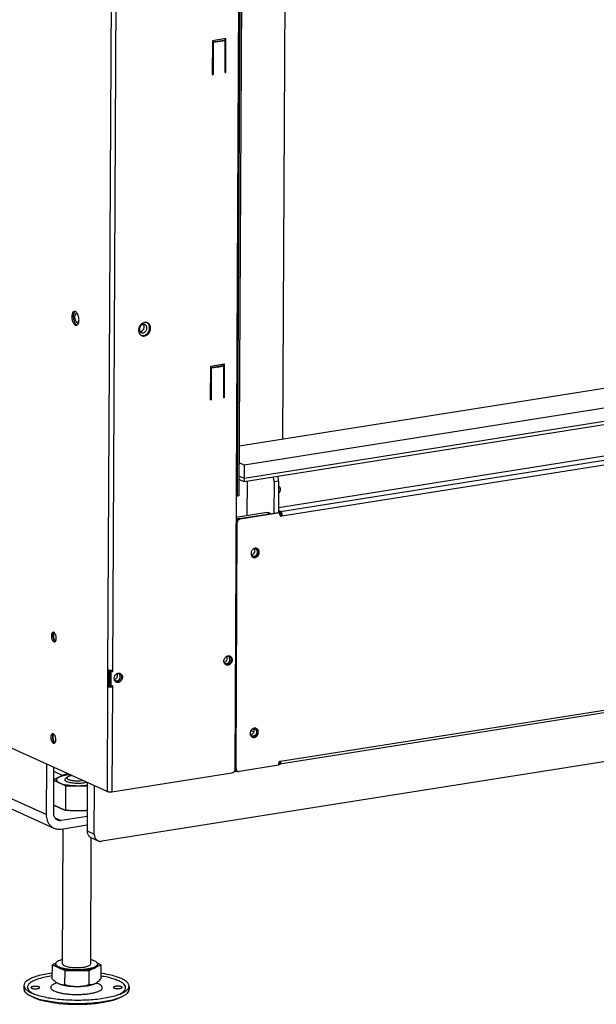
# Model space of a CAD drawing. Units: millimetres. Extents: x -107 to 187, y -72 to 128.
# Drawn here: x 73 to 89, y 20 to 48 of the extents above; entities that cross this region are included whole.
import ezdxf

# ---------------------------------------------------------------- set-up
doc = ezdxf.new("R2010")
doc.units = ezdxf.units.MM

# ---------------------------------------------------------------- blocks, each defined once
blk = doc.blocks.new('Sealingplate_front_800_75', base_point=(1605.68, 699.89))
at = {"color": 7, "linetype": 'Continuous'}
blk.add_spline([(1605.77, 700.26), (1605.73, 700.07), (1605.68, 699.89)], degree=3, dxfattribs=at)
blk = doc.blocks.new('Air_adjusting_profile_800_75_T__128', base_point=(1583.14, 706.19))
at = {"color": 7, "linetype": 'Continuous'}
for p, q in [((1583.23, 724.74), (2280.35, 834.96)), ((2298.79, 826.59), (1586.02, 713.9)), ((2298.75, 818.89), (1585.98, 706.19)), ((1586.02, 713.9), (1583.18, 715.18)), ((1586.02, 713.9), (1585.98, 706.19)), ((1585.98, 706.19), (1583.14, 707.48))]:
    blk.add_line(p, q, dxfattribs=at)
blk = doc.blocks.new('Support__800_75_T__129', base_point=(1583.13, 697.97))
at = {"color": 7, "linetype": 'Continuous'}
for p, q in [((2298.74, 816.96), (1585.97, 704.27)), ((2298.75, 818.89), (1585.98, 706.19)), ((1585.98, 706.19), (1583.14, 707.48)), ((1585.97, 704.27), (1583.13, 705.56)), ((1585.98, 706.19), (1585.97, 704.27))]:
    blk.add_line(p, q, dxfattribs=at)
for points in [[(1605.67, 697.97), (1606.11, 698.32), (1606.47, 698.79), (1606.71, 699.33), (1606.81, 699.91), (1606.77, 700.47), (1606.59, 700.98), (1606.29, 701.38), (1605.88, 701.66)], [(1605.88, 701.66), (1605.79, 701.7), (1605.68, 701.73)], [(1605.68, 699.8), (1605.76, 700.15), (1605.78, 700.5), (1605.76, 700.84), (1605.68, 701.17)]]:
    blk.add_spline(points, degree=3, dxfattribs=at)
blk = doc.blocks.new('Air_adjusting_1S_800_75__130', base_point=(1583.13, 697.97))
for name, p in [('Air_adjusting_profile_800_75_T__128', (1583.14, 706.19)), ('Support__800_75_T__129', (1583.13, 697.97))]:
    blk.add_blockref(name, p)
blk = doc.blocks.new('Air_adjusting_Tunnel_800_75__131', base_point=(1583.13, 697.97))
for name, p in [('Air_adjusting_1S_800_75__130', (1583.13, 697.97)), ('Sealingplate_front_800_75', (1605.68, 699.89))]:
    blk.add_blockref(name, p)
blk = doc.blocks.new('Floor_support_2__138', base_point=(1264.22, 506.35))
at = {"color": 7, "linetype": 'Continuous'}
for p, q in [((1288.99, 803.99), (1289, 804.35)), ((1311.03, 656.81), (1311.62, 656.55)), ((1264.23, 609.54), (1264.38, 638.28)), ((1416.77, 608.83), (1417.36, 608.56)), ((1268.66, 601.79), (1477.56, 506.99)), ((1473.27, 543.49), (1473.13, 514.75)), ((1477.41, 515.42), (1477.54, 541.55)), ((1496.45, 513.62), (1481.67, 511.29)), ((1481.65, 506.47), (1496.43, 508.81))]:
    blk.add_line(p, q, dxfattribs=at)
at = {"color": 3, "linetype": 'Continuous'}
for p, q in [((1473.13, 514.75), (1264.23, 609.54)), ((1477.53, 539.37), (1482.67, 537.05)), ((1478.09, 512.91), (1481.67, 511.29))]:
    blk.add_line(p, q, dxfattribs=at)
at = {"color": 7, "linetype": 'Continuous'}
for points in [[(1268.66, 601.79), (1267.4, 602.54), (1266.3, 603.56), (1265.41, 604.81), (1264.76, 606.25), (1264.36, 607.85), (1264.23, 609.54)], [(1473.13, 514.75), (1473.26, 513.05), (1473.65, 511.46), (1474.31, 510.01), (1475.2, 508.76), (1476.29, 507.75), (1477.56, 506.99)], [(1479.63, 511.55), (1478.99, 511.92), (1478.45, 512.43), (1478, 513.06), (1477.67, 513.78), (1477.48, 514.58), (1477.41, 515.42)], [(1481.67, 511.29), (1481.14, 511.24), (1480.62, 511.27), (1480.11, 511.37), (1479.63, 511.55)], [(1477.56, 506.99), (1478.53, 506.64), (1479.54, 506.44), (1480.58, 506.38), (1481.65, 506.47)]]:
    blk.add_spline(points, degree=3, dxfattribs=at)
blk = doc.blocks.new('Hexagon_nut_M16_DIN934_4_3_2__139', base_point=(1477.43, 516.93))
at = {"color": 7, "linetype": 'Continuous'}
blk.add_line((1484.26, 517.08), (1484.33, 531.03), dxfattribs=at)
for points in [[(1480.54, 536.04), (1480.3, 535.93), (1480.12, 535.84), (1479.9, 535.73), (1479.7, 535.63), (1479.27, 535.42), (1478.86, 535.22), (1478.44, 535), (1478.02, 534.77), (1477.76, 534.63), (1477.51, 534.47)], [(1477.51, 534.17), (1477.79, 534.07), (1478.08, 533.96), (1478.52, 533.79), (1478.97, 533.6), (1479.4, 533.41), (1479.86, 533.2), (1480.08, 533.1), (1480.31, 533), (1480.5, 532.91), (1480.76, 532.8)], [(1483.89, 537.52), (1483.47, 537.37), (1483.05, 537.21), (1482.64, 537.03), (1482.22, 536.84), (1481.81, 536.65), (1481.38, 536.45), (1481.18, 536.35), (1480.96, 536.24), (1480.78, 536.16), (1480.54, 536.04)], [(1496.25, 533.06), (1495.03, 532.79), (1493.61, 532.59), (1492.07, 532.49), (1490.48, 532.49), (1488.91, 532.57), (1487.45, 532.75), (1486.16, 533.02), (1485.11, 533.35), (1484.36, 533.73), (1483.94, 534.15), (1483.86, 534.58), (1484.14, 535)], [(1486.17, 537.63), (1485.89, 537.62), (1485.62, 537.62), (1484.75, 537.57), (1483.89, 537.52)], [(1480.76, 532.8), (1481.01, 532.68), (1481.21, 532.59), (1481.44, 532.49), (1481.65, 532.39), (1482.11, 532.18), (1482.55, 531.97), (1483, 531.75), (1483.44, 531.53), (1483.89, 531.29), (1484.33, 531.03)], [(1484.33, 531.03), (1485.19, 531.08), (1486.06, 531.13), (1486.91, 531.15), (1487.79, 531.17), (1488.63, 531.17), (1489.53, 531.18), (1489.94, 531.18), (1490.39, 531.18), (1490.76, 531.18), (1491.26, 531.18)], [(1491.26, 531.18), (1491.61, 531.18), (1491.89, 531.18), (1492.12, 531.18), (1492.57, 531.18), (1492.99, 531.18), (1493.89, 531.17), (1494.72, 531.17), (1495.6, 531.15), (1496.46, 531.13), (1496.5, 531.13), (1496.54, 531.12)], [(1480.69, 518.55), (1480.43, 518.66), (1480.24, 518.75), (1480.01, 518.86), (1479.79, 518.95), (1479.33, 519.17), (1478.9, 519.37), (1478.45, 519.59), (1478.01, 519.81), (1477.72, 519.97), (1477.43, 520.13)], [(1484.26, 517.08), (1483.82, 517.22), (1483.37, 517.38), (1482.93, 517.56), (1482.47, 517.75), (1482.04, 517.94), (1481.58, 518.14), (1481.37, 518.24), (1481.13, 518.35), (1480.94, 518.43), (1480.69, 518.55)], [(1491.19, 516.93), (1490.69, 516.93), (1490.32, 516.93), (1489.87, 516.93), (1489.45, 516.93), (1488.56, 516.93), (1487.72, 516.94), (1486.84, 516.95), (1485.99, 516.98), (1485.12, 517.02), (1484.26, 517.08)], [(1496.47, 516.98), (1496.43, 516.98), (1496.38, 516.98), (1495.53, 516.95), (1494.65, 516.94), (1493.82, 516.93), (1492.92, 516.93), (1492.5, 516.93), (1492.05, 516.93), (1491.81, 516.93), (1491.53, 516.93), (1491.19, 516.93)]]:
    blk.add_spline(points, degree=3, dxfattribs=at)
at = {"color": 3, "linetype": 'Continuous'}
for points in [[(1480.54, 536.04), (1479.69, 535.53), (1479.18, 534.98), (1479.04, 534.42), (1479.26, 533.86), (1479.84, 533.31), (1480.76, 532.8)], [(1486.57, 537.45), (1484.74, 537.21), (1483.09, 536.89), (1481.68, 536.5), (1480.54, 536.04)], [(1480.76, 532.8), (1481.99, 532.33), (1483.5, 531.93), (1485.23, 531.61), (1487.14, 531.37), (1489.17, 531.23), (1491.26, 531.18)], [(1491.26, 531.18), (1492.63, 531.2), (1493.98, 531.26), (1495.29, 531.37), (1496.54, 531.51)]]:
    blk.add_spline(points, degree=3, dxfattribs=at)
blk = doc.blocks.new('Adjustable_floorsupport_M16_110_1_1_1_1_2__140', base_point=(1460.43, 406.61))
at = {"color": 7, "linetype": 'Continuous'}
for p, q in [((1485.29, 536.06), (1484.14, 535)), ((1482.51, 429.72), (1482.9, 506.67)), ((1498.51, 429.64), (1498.87, 501.54)), ((1476.61, 421.05), (1476.65, 429.07)), ((1478.55, 430), (1476.65, 429.07)), ((1476.65, 429.07), (1480.27, 427.45)), ((1478.51, 429.16), (1478.51, 429.74)), ((1480.27, 427.45), (1483.88, 425.84)), ((1497.73, 425.87), (1501.04, 427.5)), ((1501.04, 427.5), (1504.36, 429.13)), ((1504.36, 429.13), (1502.43, 429.99)), ((1502.51, 429.04), (1502.51, 429.61)), ((1504.36, 429.13), (1504.32, 421.11)), ((1483.84, 417.82), (1483.88, 425.84)), ((1483.88, 425.84), (1490.8, 425.85)), ((1490.8, 425.85), (1497.73, 425.87)), ((1497.69, 417.85), (1497.73, 425.87)), ((1460.45, 417.31), (1460.44, 415.39)), ((1479.32, 418.88), (1478.64, 418.63)), ((1479.97, 418.52), (1479.96, 418.53)), ((1500.94, 418.42), (1500.94, 418.42)), ((1501.58, 418.77), (1502.27, 418.51)), ((1520.45, 417.01), (1520.44, 415.08)), ((1465.71, 410.68), (1464.2, 411.42)), ((1515.11, 410.43), (1516.63, 411.16))]:
    blk.add_line(p, q, dxfattribs=at)
for points in [[(1485.29, 536.06), (1485.05, 535.68), (1485.15, 535.3), (1485.56, 534.94), (1486.28, 534.61), (1487.27, 534.33), (1488.46, 534.12), (1489.79, 533.99), (1491.19, 533.95), (1492.58, 534), (1493.89, 534.13)], [(1487.71, 536.93), (1486.9, 536.76), (1486.21, 536.55), (1485.67, 536.32), (1485.29, 536.06)], [(1482.52, 432.13), (1480.83, 431.64), (1479.56, 431.06), (1478.78, 430.41), (1478.51, 429.74)], [(1502.51, 429.61), (1502.25, 430.29), (1501.47, 430.94), (1500.21, 431.54), (1498.52, 432.05)], [(1478.51, 429.74), (1478.74, 429.1), (1479.42, 428.49), (1480.52, 427.92), (1482.01, 427.42), (1483.83, 427.01), (1485.9, 426.7), (1488.15, 426.51), (1490.49, 426.43), (1492.83, 426.48), (1495.09, 426.65), (1497.16, 426.94), (1498.98, 427.34), (1500.48, 427.82), (1501.59, 428.38), (1502.27, 428.98), (1502.51, 429.61)], [(1478.51, 429.16), (1478.62, 428.71), (1478.95, 428.28), (1479.51, 427.85), (1480.27, 427.45)], [(1480.27, 427.45), (1481.51, 426.99), (1483.02, 426.6), (1484.77, 426.28), (1486.68, 426.04), (1488.72, 425.9), (1490.8, 425.85)], [(1482.51, 429.72), (1482.71, 429.23), (1483.3, 428.77), (1484.25, 428.36), (1485.51, 428.01), (1487.03, 427.74), (1488.72, 427.58), (1490.5, 427.51), (1492.28, 427.56), (1493.97, 427.71), (1495.49, 427.96), (1496.76, 428.3), (1497.71, 428.7), (1498.31, 429.15), (1498.51, 429.64)], [(1490.8, 425.85), (1492.88, 425.91), (1494.89, 426.06), (1496.76, 426.3), (1498.45, 426.63), (1499.89, 427.03), (1501.04, 427.5)], [(1501.04, 427.5), (1501.67, 427.86), (1502.13, 428.24), (1502.41, 428.64), (1502.51, 429.04)], [(1476.63, 424.42), (1472.04, 423.65), (1468.06, 422.67), (1464.82, 421.5), (1462.42, 420.19), (1460.95, 418.78), (1460.45, 417.31)], [(1476.62, 422.85), (1472.49, 422.09), (1468.93, 421.15), (1466.07, 420.04), (1464, 418.81), (1462.78, 417.5), (1462.45, 416.14)], [(1476.61, 421.05), (1477.46, 420.26), (1478.27, 419.6), (1479.12, 419), (1479.96, 418.53)], [(1501, 418.45), (1501.83, 418.92), (1502.68, 419.55), (1503.48, 420.26), (1504.32, 421.11)], [(1520.45, 417.01), (1519.96, 418.48), (1518.5, 419.9), (1516.11, 421.24), (1512.88, 422.44), (1508.91, 423.47), (1504.33, 424.28)], [(1514.37, 412.15), (1516.38, 413.22), (1517.73, 414.37), (1518.38, 415.56), (1518.32, 416.77), (1517.55, 417.96), (1516.09, 419.11), (1513.98, 420.19), (1511.26, 421.16), (1508.02, 422.01), (1504.33, 422.71)], [(1460.44, 415.39), (1460.67, 414.36), (1461.39, 413.34), (1462.57, 412.36), (1464.2, 411.42)], [(1460.45, 417.31), (1460.45, 417.21), (1460.46, 417.1)], [(1460.46, 417.1), (1460.87, 415.95), (1461.88, 414.82), (1463.47, 413.74), (1465.6, 412.73)], [(1462.45, 416.14), (1462.77, 415.16), (1463.56, 414.2), (1464.8, 413.27), (1466.47, 412.4)], [(1469.45, 416.14), (1469.36, 416.31), (1469.11, 416.48), (1468.72, 416.62), (1468.2, 416.73), (1467.6, 416.8), (1466.95, 416.83), (1466.3, 416.81), (1465.7, 416.74), (1465.18, 416.64), (1464.78, 416.5), (1464.53, 416.34), (1464.45, 416.16)], [(1464.45, 416.16), (1464.45, 416.15), (1464.45, 416.14)], [(1464.45, 416.14), (1464.55, 415.97), (1464.81, 415.81), (1465.21, 415.67), (1465.73, 415.56), (1466.33, 415.5), (1466.98, 415.47), (1467.62, 415.5), (1468.21, 415.56), (1468.73, 415.67), (1469.12, 415.8), (1469.36, 415.96), (1469.45, 416.14)], [(1478.64, 418.63), (1477.34, 418.08), (1476.41, 417.47), (1475.86, 416.83), (1475.72, 416.17)], [(1475.72, 416.17), (1476.05, 415.42), (1476.88, 414.71), (1478.19, 414.05), (1479.93, 413.46), (1482.04, 412.97), (1484.44, 412.59), (1487.06, 412.34), (1489.79, 412.22), (1492.55, 412.25), (1495.23, 412.41), (1497.75, 412.71), (1500, 413.13), (1501.93, 413.65), (1503.44, 414.27), (1504.5, 414.95), (1505.07, 415.68), (1505.12, 416.43), (1504.66, 417.16), (1503.7, 417.87), (1502.27, 418.51)], [(1479.96, 418.53), (1480.02, 418.5), (1480.09, 418.46), (1480.15, 418.43), (1480.22, 418.4)], [(1479.97, 418.52), (1480.09, 418.46), (1480.22, 418.4)], [(1480.22, 418.4), (1481.46, 417.94), (1482.98, 417.55), (1484.72, 417.23), (1486.64, 416.99), (1488.67, 416.85), (1490.76, 416.8)], [(1480.22, 418.4), (1481.12, 418.07), (1482.05, 417.87), (1482.92, 417.79), (1483.84, 417.82)], [(1483.84, 417.82), (1485.59, 417.39), (1487.26, 417.07), (1489.03, 416.87), (1490.76, 416.8)], [(1490.76, 416.8), (1492.82, 416.86), (1494.8, 417), (1496.66, 417.24), (1498.34, 417.56), (1499.77, 417.96), (1500.94, 418.42)], [(1490.76, 416.8), (1492.49, 416.88), (1494.26, 417.09), (1495.93, 417.41), (1497.69, 417.85)], [(1497.69, 417.85), (1498.51, 417.82), (1499.3, 417.9), (1500.12, 418.09), (1500.94, 418.42)], [(1500.94, 418.42), (1500.95, 418.42), (1500.97, 418.43), (1500.98, 418.44), (1501, 418.45)], [(1516.43, 416.25), (1516.33, 416.42), (1516.07, 416.58), (1515.67, 416.72), (1515.15, 416.83), (1514.55, 416.9), (1513.9, 416.92), (1513.26, 416.9), (1512.67, 416.83), (1512.16, 416.73), (1511.76, 416.59), (1511.52, 416.43), (1511.43, 416.26)], [(1511.43, 416.26), (1511.52, 416.08), (1511.77, 415.92), (1512.16, 415.78), (1512.68, 415.67), (1513.28, 415.6), (1513.93, 415.57), (1514.58, 415.59), (1515.18, 415.65), (1515.7, 415.76), (1516.1, 415.9), (1516.35, 416.06), (1516.43, 416.23)], [(1515.24, 412.48), (1517.48, 413.51), (1519.11, 414.63), (1520.11, 415.8), (1520.45, 417.01)], [(1516.43, 416.23), (1516.43, 416.24), (1516.43, 416.25)], [(1464.2, 411.42), (1467.18, 410.22), (1470.88, 409.17), (1475.2, 408.32), (1479.99, 407.68), (1485.11, 407.28), (1490.39, 407.12), (1495.68, 407.22), (1500.8, 407.57), (1505.6, 408.16), (1509.93, 408.98), (1513.64, 409.98), (1516.63, 411.16)], [(1465.6, 412.73), (1468.65, 411.69), (1472.27, 410.79), (1476.37, 410.06), (1480.83, 409.52), (1485.55, 409.18), (1490.4, 409.05), (1495.26, 409.13), (1499.98, 409.42), (1504.45, 409.92), (1508.56, 410.61), (1512.19, 411.47), (1515.24, 412.48)], [(1465.71, 410.68), (1468.52, 409.55), (1472.01, 408.56), (1476.07, 407.76), (1480.59, 407.15), (1485.41, 406.77), (1490.39, 406.63), (1495.37, 406.72), (1500.2, 407.05), (1504.72, 407.61), (1508.8, 408.38), (1512.29, 409.32), (1515.11, 410.43)], [(1516.63, 411.16), (1518.27, 412.08), (1519.46, 413.05), (1520.19, 414.06), (1520.44, 415.08)]]:
    blk.add_spline(points, degree=3, dxfattribs=at)
blk = doc.blocks.new('Baseplate_800_75_Tunnel__141', base_point=(1264.22, 406.61))
for name, p in [('Floor_support_2__138', (1264.22, 506.35)), ('Adjustable_floorsupport_M16_110_1_1_1_1_2__140', (1460.43, 406.61)), ('Hexagon_nut_M16_DIN934_4_3_2__139', (1477.43, 516.93))]:
    blk.add_blockref(name, p)
blk = doc.blocks.new('Welding_Baseframe_UltD_T_800_75__142', base_point=(1264.22, 406.61))
blk.add_blockref('Baseplate_800_75_Tunnel__141', (1264.22, 406.61))
blk = doc.blocks.new('Chassis_Ult_D_800_75_T__145', base_point=(1264.22, 406.61))
blk.add_blockref('Welding_Baseframe_UltD_T_800_75__142', (1264.22, 406.61))
blk = doc.blocks.new('Galva_Bottom_800__151', base_point=(1580.9, 539.2))
at = {"color": 7, "linetype": 'Continuous'}
for p, q in [((1605.62, 689.78), (2270.9, 794.96)), ((1583.34, 683.41), (1600.47, 686.12)), ((1583.85, 683.18), (1606.47, 686.76)), ((1600.47, 686.12), (1605.61, 686.94)), ((1605.75, 686.96), (1605.61, 687.02)), ((1605.61, 686.94), (1605.95, 686.99)), ((1606.81, 687.44), (1605.62, 687.98)), ((1606.47, 686.76), (1605.95, 686.99)), ((1606.46, 685.5), (1606.47, 686.76)), ((1606.8, 686.48), (1606.47, 686.63)), ((1606.96, 685.23), (1607.1, 685.16)), ((1607.1, 685.16), (1607.48, 684.99)), ((1580.9, 541.13), (1581.61, 681.22)), ((1581.42, 540.9), (1582.13, 680.98)), ((2275.48, 649.24), (1606.4, 543.45)), ((1605.89, 544.56), (1606.08, 544.47)), ((1606.76, 544.91), (1606.77, 544.91)), ((1581.79, 539.58), (1582.31, 539.35)), ((1605.74, 542.82), (1583.12, 539.24)), ((1605.74, 542.82), (1605.75, 544.07)), ((1605.74, 543.66), (1606.08, 543.5))]:
    blk.add_line(p, q, dxfattribs=at)
at = {"color": 3, "linetype": 'Continuous'}
for p, q in [((1606.81, 687.44), (2275.89, 793.23)), ((1607.48, 684.99), (2277.26, 790.89)), ((1607.68, 686.12), (1607.24, 685.82)), ((1581.61, 681.22), (1582.13, 680.98)), ((1583.34, 683.41), (1583.85, 683.18)), ((2276.55, 650.8), (1606.77, 544.91)), ((1606.39, 544.51), (1606.08, 544.47)), ((1606.96, 544.02), (1606.53, 544.73)), ((1580.9, 541.13), (1581.42, 540.9))]:
    blk.add_line(p, q, dxfattribs=at)
at = {"color": 7, "linetype": 'Continuous'}
for points in [[(1606.46, 685.5), (1606.49, 685.3), (1606.56, 685.13), (1606.67, 684.98), (1606.82, 684.88)], [(1606.59, 685.07), (1606.78, 685.12), (1606.96, 685.23)], [(1607.24, 685.82), (1607.16, 686.05), (1607.05, 686.24), (1606.93, 686.39), (1606.8, 686.48)], [(1607.68, 686.12), (1607.52, 686.58), (1607.31, 686.97), (1607.07, 687.26), (1606.81, 687.44)], [(1606.82, 684.88), (1606.98, 684.84), (1607.15, 684.84), (1607.32, 684.89), (1607.48, 684.99)], [(1606.96, 685.23), (1607, 685.25), (1607.04, 685.28), (1607.07, 685.31), (1607.1, 685.35), (1607.13, 685.38), (1607.16, 685.42), (1607.18, 685.45), (1607.21, 685.49), (1607.22, 685.53), (1607.24, 685.57), (1607.25, 685.61), (1607.25, 685.66), (1607.26, 685.69), (1607.25, 685.74), (1607.25, 685.78), (1607.24, 685.82)], [(1607.48, 684.99), (1607.5, 685.02), (1607.52, 685.04), (1607.57, 685.13), (1607.63, 685.24), (1607.68, 685.37), (1607.71, 685.49), (1607.73, 685.64), (1607.73, 685.8), (1607.73, 685.88), (1607.72, 685.96), (1607.7, 686.04), (1607.68, 686.12)], [(1581.61, 681.22), (1581.67, 681.73), (1581.85, 682.22), (1582.12, 682.66), (1582.48, 683.02), (1582.89, 683.28), (1583.34, 683.41)], [(1582.13, 680.98), (1582.19, 681.49), (1582.36, 681.98), (1582.64, 682.42), (1582.99, 682.79), (1583.41, 683.04), (1583.85, 683.18)], [(1593.45, 666.33), (1592.88, 666.49), (1592.27, 666.47), (1591.66, 666.26), (1591.09, 665.89), (1590.61, 665.38), (1590.25, 664.76), (1590.03, 664.08), (1589.96, 663.39), (1590.05, 662.72), (1590.3, 662.13), (1590.68, 661.65), (1591.18, 661.32)], [(1590.93, 661.46), (1591.48, 661.39), (1592.05, 661.47), (1592.61, 661.71), (1593.12, 662.09), (1593.55, 662.58), (1593.88, 663.16), (1594.08, 663.79), (1594.15, 664.43)], [(1591.18, 661.32), (1591.74, 661.17), (1592.35, 661.19), (1592.95, 661.38), (1593.51, 661.74), (1593.99, 662.24), (1594.36, 662.84), (1594.59, 663.51), (1594.67, 664.2)], [(1594.15, 664.43), (1594.09, 665.05), (1593.9, 665.6), (1593.59, 666.07), (1593.18, 666.43)], [(1594.67, 664.2), (1594.59, 664.89), (1594.35, 665.5), (1593.96, 665.99), (1593.45, 666.33)], [(1592.93, 563.81), (1592.36, 563.97), (1591.75, 563.94), (1591.14, 563.74), (1590.58, 563.37), (1590.1, 562.86), (1589.73, 562.24), (1589.51, 561.56), (1589.44, 560.86), (1589.53, 560.2), (1589.78, 559.6), (1590.16, 559.13), (1590.66, 558.8)], [(1590.41, 558.94), (1590.96, 558.86), (1591.53, 558.95), (1592.09, 559.19), (1592.6, 559.56), (1593.03, 560.05), (1593.36, 560.63), (1593.56, 561.26), (1593.64, 561.91)], [(1590.66, 558.8), (1591.22, 558.64), (1591.83, 558.66), (1592.43, 558.86), (1592.99, 559.22), (1593.47, 559.72), (1593.84, 560.32), (1594.07, 560.99), (1594.15, 561.68)], [(1593.64, 561.91), (1593.57, 562.52), (1593.38, 563.08), (1593.07, 563.55), (1592.66, 563.91)], [(1594.15, 561.68), (1594.07, 562.36), (1593.83, 562.98), (1593.44, 563.47), (1592.93, 563.81)], [(1606.76, 544.91), (1606.6, 544.95), (1606.42, 544.95), (1606.25, 544.89), (1606.09, 544.79), (1605.95, 544.64), (1605.84, 544.47), (1605.77, 544.27), (1605.75, 544.07)], [(1606.08, 544.47), (1606.17, 544.44), (1606.25, 544.44)], [(1606.25, 544.44), (1606.33, 544.47), (1606.41, 544.53), (1606.47, 544.62), (1606.53, 544.73)], [(1606.53, 544.73), (1606.54, 544.77), (1606.54, 544.83), (1606.54, 544.85), (1606.54, 544.88), (1606.53, 544.9), (1606.52, 544.93), (1606.51, 544.94), (1606.5, 544.96)], [(1606.77, 544.91), (1606.77, 544.91), (1606.76, 544.91)], [(1606.96, 544.02), (1607.01, 544.19), (1607.02, 544.36), (1607, 544.52), (1606.92, 544.71), (1606.81, 544.87), (1606.79, 544.89), (1606.77, 544.91)], [(1580.9, 541.13), (1580.96, 540.63), (1581.14, 540.19), (1581.42, 539.83), (1581.79, 539.58)], [(1581.42, 540.9), (1581.48, 540.4), (1581.66, 539.95), (1581.94, 539.59), (1582.31, 539.35)], [(1582.31, 539.35), (1582.7, 539.24), (1583.12, 539.24)], [(1606.08, 543.5), (1606.24, 543.45), (1606.4, 543.45)], [(1606.4, 543.45), (1606.57, 543.51), (1606.72, 543.63), (1606.85, 543.8), (1606.96, 544.02)]]:
    blk.add_spline(points, degree=3, dxfattribs=at)
blk = doc.blocks.new('Plate_Side_800_Brick_L_500_H__152', base_point=(1191.35, 527.54))
at = {"color": 7, "linetype": 'Continuous'}
for p, q in [((1580.82, 540.65), (1584.14, 1197.72)), ((1567.94, 955.62), (1567.84, 936.37)), ((1575.65, 956.84), (1567.94, 955.62)), ((1574.7, 955.87), (1567.94, 954.8)), ((1568.36, 954.56), (1567.94, 954.75)), ((1568.36, 954.56), (1568.27, 936.44)), ((1575.22, 955.64), (1568.36, 954.56)), ((1575.22, 955.64), (1574.7, 955.87)), ((1575.12, 937.52), (1575.22, 955.64)), ((1575.13, 955.68), (1575.13, 956.76)), ((1575.55, 937.59), (1575.65, 956.84)), ((1575.12, 937.52), (1575.55, 937.59)), ((1575.55, 937.59), (1575.13, 937.78)), ((1567.84, 936.37), (1568.27, 936.44)), ((1566.91, 751.04), (1567, 770.3)), ((1567, 770.3), (1574.71, 771.51)), ((1567, 769.48), (1573.76, 770.55)), ((1567.43, 769.23), (1567, 769.42)), ((1567.33, 751.11), (1567.43, 769.23)), ((1567.43, 769.23), (1574.28, 770.31)), ((1574.28, 770.31), (1573.76, 770.55)), ((1574.2, 771.43), (1574.19, 770.35)), ((1574.28, 770.31), (1574.19, 752.19)), ((1574.71, 771.51), (1574.62, 752.26)), ((1574.62, 752.26), (1574.19, 752.45)), ((1574.62, 752.26), (1574.19, 752.19)), ((1566.91, 751.3), (1567.33, 751.11)), ((1567.33, 751.11), (1566.91, 751.04)), ((1507.82, 527.81), (1191.63, 671.29)), ((1508.17, 597.13), (1508.12, 587.5)), ((1508.98, 587.64), (1509.02, 596.91)), ((1509.54, 596.07), (1509.5, 588.36)), ((1510.39, 596.2), (1509.54, 596.07)), ((1510.05, 595.83), (1509.54, 596.07)), ((1510.05, 595.83), (1510.01, 588.13)), ((1510.91, 595.97), (1510.05, 595.83)), ((1510.4, 596.87), (1510.39, 596.2)), ((1510.91, 595.97), (1510.39, 596.2)), ((1510.91, 596.93), (1510.91, 595.97)), ((1508.12, 587.5), (1508.98, 587.64)), ((1510.01, 588.13), (1509.5, 588.36)), ((1510.01, 588.13), (1510.87, 588.27)), ((1510.35, 588.18), (1510.35, 587.54)), ((1510.86, 587.3), (1510.35, 587.54)), ((1510.87, 588.27), (1510.86, 587.3)), ((1510.56, 527.61), (1579.1, 538.45))]:
    blk.add_line(p, q, dxfattribs=at)
at = {"color": 3, "linetype": 'Continuous'}
for p, q in [((1510.18, 995.7), (1508.17, 597.13)), ((1512.93, 995.51), (1510.91, 596.93)), ((1508.12, 587.5), (1507.82, 527.81)), ((1510.86, 587.3), (1510.56, 527.61))]:
    blk.add_line(p, q, dxfattribs=at)
at = {"color": 7, "linetype": 'Continuous'}
for points in [[(1489.17, 801.45), (1488.75, 801.28), (1488.38, 800.92), (1488.08, 800.39), (1487.87, 799.72), (1487.75, 798.93), (1487.74, 798.07), (1487.83, 797.19), (1488.02, 796.32), (1488.29, 795.5), (1488.65, 794.79), (1489.06, 794.21), (1489.5, 793.8), (1489.97, 793.58), (1490.42, 793.55)], [(1489.61, 801.42), (1489.24, 801.07), (1488.94, 800.54), (1488.73, 799.86), (1488.61, 799.07), (1488.59, 798.21), (1488.68, 797.32), (1488.87, 796.45), (1489.15, 795.63), (1489.51, 794.92), (1489.92, 794.34), (1490.37, 793.93), (1490.83, 793.71)], [(1491.86, 796.56), (1491.81, 797.49), (1491.64, 798.41), (1491.37, 799.29), (1491.02, 800.07), (1490.6, 800.7), (1490.13, 801.16), (1489.65, 801.41), (1489.17, 801.45)], [(1490.42, 793.55), (1490.81, 793.7), (1491.16, 794.01), (1491.45, 794.48), (1491.67, 795.08), (1491.81, 795.78), (1491.86, 796.56)], [(1530.89, 794.91), (1530.18, 795.12), (1529.42, 795.14), (1528.66, 794.96), (1527.92, 794.6), (1527.25, 794.08), (1526.68, 793.41), (1526.24, 792.63), (1525.94, 791.78), (1525.82, 790.91), (1525.86, 790.06), (1526.07, 789.27), (1526.45, 788.58), (1526.96, 788.02), (1527.59, 787.62)], [(1528.7, 787.65), (1529.43, 787.85), (1530.12, 788.22), (1530.75, 788.73), (1531.29, 789.38), (1531.71, 790.11), (1532, 790.91), (1532.14, 791.74), (1532.12, 792.55), (1531.95, 793.32), (1531.63, 794.01), (1531.19, 794.58), (1530.63, 795.01)], [(1529.22, 787.42), (1529.97, 787.63), (1530.68, 788.02), (1531.33, 788.56), (1531.87, 789.24), (1532.29, 790.01), (1532.55, 790.84), (1532.66, 791.7), (1532.61, 792.53), (1532.39, 793.31), (1532.01, 793.98), (1531.51, 794.52), (1530.89, 794.91)], [(1527.33, 787.76), (1528, 787.62), (1528.7, 787.65)], [(1527.59, 787.62), (1528.38, 787.4), (1529.22, 787.42)], [(1477.07, 618.58), (1476.8, 618.48), (1476.56, 618.26), (1476.36, 617.94), (1476.21, 617.53), (1476.12, 617.05), (1476.08, 616.51)], [(1477.52, 618.51), (1477.28, 618.2), (1477.1, 617.77), (1476.98, 617.24), (1476.94, 616.65)], [(1477.93, 613.15), (1478.27, 613.3), (1478.55, 613.62), (1478.76, 614.1), (1478.89, 614.69), (1478.92, 615.37), (1478.85, 616.08), (1478.7, 616.78), (1478.46, 617.41), (1478.15, 617.94), (1477.81, 618.33), (1477.44, 618.55), (1477.07, 618.58)], [(1476.08, 616.51), (1476.12, 615.87), (1476.23, 615.24), (1476.42, 614.63), (1476.66, 614.1), (1476.95, 613.67), (1477.27, 613.35), (1477.6, 613.18), (1477.93, 613.15)], [(1476.94, 616.65), (1476.99, 615.94), (1477.12, 615.24), (1477.34, 614.59), (1477.63, 614.04), (1477.97, 613.62), (1478.34, 613.36)], [(1574.5, 602.17), (1574.58, 602.86), (1574.81, 603.53), (1575.18, 604.13), (1575.66, 604.63), (1576.22, 604.99), (1576.82, 605.19), (1577.43, 605.21), (1577.99, 605.05)], [(1575.72, 600.04), (1575.21, 600.38), (1574.82, 600.87), (1574.58, 601.49), (1574.5, 602.17)], [(1577.72, 605.15), (1578.14, 604.78), (1578.45, 604.3), (1578.64, 603.73), (1578.69, 603.11), (1578.61, 602.47), (1578.4, 601.84), (1578.07, 601.27), (1577.64, 600.79), (1577.13, 600.42), (1576.58, 600.19), (1576.02, 600.11), (1575.47, 600.18)], [(1577.99, 605.05), (1578.49, 604.72), (1578.87, 604.25), (1579.12, 603.65), (1579.21, 602.99), (1579.14, 602.29), (1578.92, 601.61), (1578.55, 600.99), (1578.07, 600.48), (1577.51, 600.11), (1576.9, 599.91), (1576.29, 599.88), (1575.72, 600.04)], [(1510.91, 596.93), (1510.43, 596.88), (1509.92, 596.86), (1509.4, 596.88), (1508.91, 596.93), (1508.49, 597.02), (1508.17, 597.13)], [(1513.12, 590.15), (1512.63, 590.47), (1512.24, 590.95), (1512, 591.54), (1511.9, 592.21), (1511.97, 592.91), (1512.19, 593.59), (1512.56, 594.2), (1513.04, 594.71), (1513.6, 595.08), (1514.21, 595.29), (1514.82, 595.31), (1515.39, 595.15)], [(1515.13, 595.25), (1515.56, 594.87), (1515.88, 594.36), (1516.06, 593.75), (1516.09, 593.1), (1515.98, 592.43), (1515.73, 591.78), (1515.35, 591.21), (1514.87, 590.74), (1514.32, 590.41), (1513.73, 590.24)], [(1515.39, 595.15), (1515.89, 594.82), (1516.28, 594.34), (1516.53, 593.74), (1516.61, 593.06), (1516.54, 592.36), (1516.3, 591.67), (1515.93, 591.06), (1515.44, 590.55), (1514.86, 590.19), (1514.25, 590)], [(1513.73, 590.24), (1513.29, 590.21), (1512.87, 590.28)], [(1514.25, 590), (1513.67, 589.99), (1513.12, 590.15)], [(1510.86, 587.3), (1510.39, 587.25), (1509.87, 587.23), (1509.35, 587.25), (1508.86, 587.3), (1508.44, 587.39), (1508.12, 587.5)], [(1508.98, 587.64), (1509.14, 587.58), (1509.35, 587.54), (1509.59, 587.51), (1509.85, 587.5), (1510.11, 587.51), (1510.35, 587.54)], [(1476.78, 560.82), (1476.51, 560.72), (1476.27, 560.5), (1476.07, 560.18), (1475.92, 559.77), (1475.83, 559.28), (1475.79, 558.75)], [(1475.79, 558.75), (1475.83, 558.11), (1475.94, 557.47), (1476.12, 556.87), (1476.37, 556.34), (1476.66, 555.9), (1476.98, 555.59), (1477.31, 555.41), (1477.64, 555.39)], [(1477.23, 560.75), (1476.99, 560.43), (1476.81, 560), (1476.69, 559.48), (1476.65, 558.88)], [(1476.65, 558.88), (1476.69, 558.18), (1476.83, 557.48), (1477.05, 556.83), (1477.34, 556.27), (1477.68, 555.85), (1478.05, 555.59)], [(1477.64, 555.39), (1477.97, 555.53), (1478.26, 555.86), (1478.47, 556.33), (1478.6, 556.93), (1478.63, 557.61), (1478.56, 558.32), (1478.4, 559.01), (1478.17, 559.65), (1477.86, 560.17), (1477.51, 560.56), (1477.15, 560.78), (1476.78, 560.82)], [(1580.82, 540.65), (1580.76, 540.14), (1580.59, 539.65), (1580.31, 539.2), (1579.96, 538.84), (1579.54, 538.58), (1579.1, 538.45)], [(1510.56, 527.61), (1510.08, 527.56), (1509.57, 527.54), (1509.05, 527.56), (1508.56, 527.61), (1508.14, 527.7), (1507.82, 527.81)]]:
    blk.add_spline(points, degree=3, dxfattribs=at)
blk = doc.blocks.new('Galva_800_50_1S_Brick__156', base_point=(1191.35, 527.54))
for name, p in [('Plate_Side_800_Brick_L_500_H__152', (1191.35, 527.54)), ('Galva_Bottom_800__151', (1580.9, 539.2))]:
    blk.add_blockref(name, p)
blk = doc.blocks.new('Screeningplate_Ult_D_800_50_1__200', base_point=(1585.54, 728.68))
at = {"color": 7, "linetype": 'Continuous'}
blk.add_line((1608.15, 728.68), (1610.26, 1145.52), dxfattribs=at)
blk = doc.blocks.new('Door_UltD_800_50__202', base_point=(1584.11, 728.68))
blk.add_blockref('Screeningplate_Ult_D_800_50_1__200', (1585.54, 728.68))
blk = doc.blocks.new('Door_Ult_D_800_50__203', base_point=(1584.11, 728.68))
blk.add_blockref('Door_UltD_800_50__202', (1584.11, 728.68))
blk = doc.blocks.new('Door_Assembly_800_50__204', base_point=(1571.68, 728.68))
blk.add_blockref('Door_Ult_D_800_50__203', (1584.11, 728.68))
blk = doc.blocks.new('Cover_guiding_Left_500__205', base_point=(1581.61, 696.12))
at = {"color": 3, "linetype": 'Continuous'}
for p, q in [((1584.59, 1184.31), (1582.12, 696.2)), ((1584.41, 1184.91), (1584.41, 1184.63))]:
    blk.add_line(p, q, dxfattribs=at)
at = {"color": 7, "linetype": 'Continuous'}
for p, q in [((1585.55, 1184.77), (1583.08, 696.66)), ((1585.27, 1185.05), (1584.08, 1185.59)), ((1584.08, 1185.06), (1584.41, 1184.91)), ((1584.08, 1184.23), (1584.59, 1184.31)), ((1582.12, 696.2), (1581.61, 696.12))]:
    blk.add_line(p, q, dxfattribs=at)
for points in [[(1584.55, 1184.77), (1584.52, 1184.71), (1584.43, 1184.64), (1584.28, 1184.59), (1584.08, 1184.55)], [(1584.41, 1184.91), (1584.52, 1184.85), (1584.55, 1184.77)], [(1584.59, 1184.31), (1584.99, 1184.39), (1585.29, 1184.5), (1585.49, 1184.63), (1585.55, 1184.77)], [(1585.55, 1184.77), (1585.48, 1184.91), (1585.27, 1185.05)], [(1583.08, 696.66), (1583.02, 696.52), (1582.83, 696.39), (1582.52, 696.28), (1582.12, 696.2)]]:
    blk.add_spline(points, degree=3, dxfattribs=at)
blk = doc.blocks.new('Liftdoor_Box_bottom_800_75_1S_1__210', base_point=(1587.65, 561.95))
at = {"color": 7, "linetype": 'Continuous'}
for p, q in [((1587.75, 704.55), (1587.65, 685.04)), ((1603.13, 704.33), (1603.04, 686.53)), ((1605.7, 704.74), (1605.61, 686.94)), ((1589.97, 562.67), (1590.01, 562.65)), ((1590.01, 562.65), (1591.54, 561.95))]:
    blk.add_line(p, q, dxfattribs=at)
at = {"color": 3, "linetype": 'Continuous'}
blk.add_line((1605.7, 704.74), (1603.13, 704.33), dxfattribs=at)
at = {"color": 7, "linetype": 'Continuous'}
for points in [[(1605.7, 704.74), (1605.66, 705.41), (1605.55, 706.08), (1605.36, 706.72), (1605.11, 707.3)], [(1603.13, 704.33), (1603.09, 705), (1602.98, 705.68), (1602.79, 706.32), (1602.54, 706.89)]]:
    blk.add_spline(points, degree=3, dxfattribs=at)
blk = doc.blocks.new('Profile_Left_1050_50__211', base_point=(1476.92, 539.1))
at = {"color": 7, "linetype": 'Continuous'}
for p, q in [((1598.92, 686.83), (1581.55, 684.08)), ((1583.34, 683.41), (1600.47, 686.12)), ((1601.12, 686.23), (1600.15, 686.67)), ((1583.34, 683.41), (1581.54, 683.13)), ((1509.28, 596.18), (1509.24, 588.48)), ((1580.23, 539.1), (1582.17, 539.41))]:
    blk.add_line(p, q, dxfattribs=at)
at = {"color": 3, "linetype": 'Continuous'}
for p, q in [((1598.92, 686.83), (1600.47, 686.12)), ((1509.28, 596.18), (1509.02, 596.3)), ((1509.24, 588.48), (1508.98, 588.6))]:
    blk.add_line(p, q, dxfattribs=at)
at = {"color": 7, "linetype": 'Continuous'}
for points in [[(1490.26, 800.1), (1490.01, 800.01), (1489.8, 799.81), (1489.61, 799.52), (1489.48, 799.14), (1489.39, 798.7), (1489.36, 798.22)], [(1489.36, 798.22), (1489.39, 797.64), (1489.5, 797.06), (1489.66, 796.51), (1489.88, 796.03), (1490.15, 795.63), (1490.44, 795.35), (1490.74, 795.19), (1491.04, 795.16)], [(1491.35, 799.36), (1491.1, 799.7), (1490.82, 799.95), (1490.54, 800.09), (1490.26, 800.1)], [(1491.04, 795.16), (1491.3, 795.27), (1491.53, 795.48), (1491.71, 795.8), (1491.85, 796.21)], [(1529.5, 793.9), (1528.98, 794.04), (1528.43, 794.02), (1527.89, 793.84), (1527.38, 793.51), (1526.94, 793.06), (1526.61, 792.51), (1526.4, 791.91), (1526.32, 791.28)], [(1526.32, 791.28), (1526.4, 790.65), (1526.62, 790.1), (1526.97, 789.65), (1527.43, 789.34)], [(1526.75, 789.9), (1527.24, 790), (1527.71, 790.22), (1528.14, 790.55), (1528.51, 790.97), (1528.79, 791.47), (1528.98, 792.01), (1529.06, 792.56), (1529.02, 793.11), (1528.88, 793.61), (1528.63, 794.04)], [(1527.43, 789.34), (1527.95, 789.2), (1528.51, 789.22), (1529.06, 789.41), (1529.57, 789.74), (1530.01, 790.21), (1530.34, 790.77), (1530.54, 791.39), (1530.61, 792.02), (1530.52, 792.63), (1530.3, 793.16), (1529.95, 793.6), (1529.5, 793.9)], [(1598.92, 686.83), (1599.55, 686.84), (1600.15, 686.67)], [(1589.96, 663.28), (1590.09, 662.88), (1590.3, 662.54), (1590.57, 662.26), (1590.89, 662.06)], [(1590.22, 662.64), (1590.71, 662.79), (1591.17, 663.07), (1591.57, 663.47), (1591.87, 663.96), (1592.07, 664.5), (1592.14, 665.06)], [(1590.89, 662.06), (1591.34, 661.93), (1591.82, 661.95), (1592.31, 662.11), (1592.75, 662.39), (1593.14, 662.79), (1593.43, 663.27), (1593.62, 663.81), (1593.68, 664.36)], [(1592.71, 666.07), (1592.34, 666.18), (1591.96, 666.2), (1591.56, 666.12), (1591.18, 665.96)], [(1592.14, 665.06), (1592.12, 665.37), (1592.06, 665.66), (1591.96, 665.93), (1591.83, 666.18)], [(1593.68, 664.36), (1593.62, 664.91), (1593.42, 665.4), (1593.11, 665.8), (1592.71, 666.07)], [(1477.97, 618.17), (1477.71, 618.03), (1477.5, 617.77), (1477.34, 617.38), (1477.25, 616.91), (1477.23, 616.39), (1477.28, 615.83), (1477.4, 615.29), (1477.58, 614.79), (1477.82, 614.37), (1478.09, 614.06), (1478.37, 613.87), (1478.66, 613.82)], [(1574.58, 601.49), (1575.05, 601.65), (1575.5, 601.94), (1575.88, 602.34), (1576.17, 602.82), (1576.35, 603.35), (1576.42, 603.9)], [(1574.63, 601.31), (1574.88, 601.07), (1575.17, 600.89)], [(1575.17, 600.89), (1575.62, 600.77), (1576.11, 600.79), (1576.59, 600.94), (1577.03, 601.23), (1577.42, 601.63), (1577.71, 602.11), (1577.9, 602.64), (1577.97, 603.2)], [(1576.42, 603.9), (1576.35, 604.46), (1576.15, 604.95)], [(1576.99, 604.9), (1576.67, 605.01), (1576.32, 605.04)], [(1577.97, 603.2), (1577.9, 603.75), (1577.71, 604.24), (1577.39, 604.63), (1576.99, 604.9)], [(1509.39, 596.88), (1509.31, 596.53), (1509.28, 596.18)], [(1513.82, 594), (1513.76, 594.56), (1513.55, 595.06)], [(1514.39, 595), (1514.07, 595.11), (1513.73, 595.14)], [(1515.37, 593.3), (1515.31, 593.85), (1515.11, 594.34), (1514.8, 594.73), (1514.39, 595)], [(1511.98, 591.59), (1512.46, 591.75), (1512.9, 592.04), (1513.28, 592.44), (1513.57, 592.92), (1513.76, 593.45), (1513.82, 594)], [(1512.03, 591.41), (1512.28, 591.17), (1512.58, 591)], [(1512.58, 591), (1513.03, 590.87), (1513.51, 590.89), (1513.99, 591.05), (1514.44, 591.33), (1514.82, 591.73), (1515.12, 592.21), (1515.3, 592.75), (1515.37, 593.3)], [(1509.48, 587.52), (1509.3, 587.97), (1509.24, 588.48)], [(1591.62, 562.54), (1591.55, 561.98), (1591.36, 561.43), (1591.05, 560.94), (1590.65, 560.55), (1590.19, 560.26), (1589.7, 560.12)], [(1593.16, 561.84), (1593.1, 561.28), (1592.91, 560.75), (1592.62, 560.27), (1592.23, 559.87), (1591.79, 559.58), (1591.31, 559.43), (1590.82, 559.41), (1590.37, 559.53)], [(1590.66, 563.43), (1591.04, 563.6), (1591.44, 563.67), (1591.82, 563.65), (1592.19, 563.54)], [(1591.31, 563.66), (1591.44, 563.41), (1591.54, 563.14), (1591.6, 562.84), (1591.62, 562.54)], [(1592.19, 563.54), (1592.59, 563.27), (1592.9, 562.88), (1593.1, 562.39), (1593.16, 561.84)], [(1477.68, 560.4), (1477.42, 560.27), (1477.21, 560), (1477.05, 559.62), (1476.96, 559.15), (1476.93, 558.62), (1476.99, 558.07), (1477.11, 557.53), (1477.29, 557.03), (1477.52, 556.61), (1477.79, 556.3), (1478.08, 556.11), (1478.37, 556.06)], [(1590.37, 559.53), (1590.05, 559.73), (1589.78, 560.01), (1589.57, 560.36), (1589.44, 560.76)]]:
    blk.add_spline(points, degree=3, dxfattribs=at)
blk = doc.blocks.new('Transportplate_800_1__213', base_point=(1496.41, 499.46))
at = {"color": 7, "linetype": 'Continuous'}
for p, q in [((2360.64, 634.83), (1504.8, 499.52)), ((1590.01, 562.65), (1589.95, 562.64)), ((1496.55, 532.92), (1496.41, 505.53)), ((1500.54, 503.65), (1500.68, 531.05)), ((1498.63, 501.65), (1502.76, 499.78))]:
    blk.add_line(p, q, dxfattribs=at)
at = {"color": 3, "linetype": 'Continuous'}
blk.add_line((1496.41, 505.53), (1500.54, 503.65), dxfattribs=at)
at = {"color": 7, "linetype": 'Continuous'}
for points in [[(1496.41, 505.53), (1496.48, 504.68), (1496.67, 503.88), (1497, 503.16), (1497.45, 502.53), (1497.99, 502.03), (1498.63, 501.65)], [(1500.54, 503.65), (1500.6, 502.81), (1500.8, 502.01), (1501.13, 501.29), (1501.57, 500.66), (1502.12, 500.15), (1502.76, 499.78)], [(1502.76, 499.78), (1503.24, 499.6), (1503.74, 499.5), (1504.27, 499.47), (1504.8, 499.52)]]:
    blk.add_spline(points, degree=3, dxfattribs=at)
blk = doc.blocks.new('Supportframe_lifdoor_800_50__214', base_point=(1476.92, 499.46))
for name, p in [('Profile_Left_1050_50__211', (1476.92, 539.1)), ('Liftdoor_Box_bottom_800_75_1S_1__210', (1587.65, 561.95)), ('Transportplate_800_1__213', (1496.41, 499.46))]:
    blk.add_blockref(name, p)
blk = doc.blocks.new('Supportframe_Liftdoor_800_50__215', base_point=(1476.92, 499.46))
for name, p in [('Supportframe_lifdoor_800_50__214', (1476.92, 499.46)), ('Door_Assembly_800_50__204', (1571.68, 728.68)), ('Cover_guiding_Left_500__205', (1581.61, 696.12))]:
    blk.add_blockref(name, p)
blk = doc.blocks.new('TF_800_50_Brick__216', base_point=(1191.35, 406.61))
for name, p in [('Galva_800_50_1S_Brick__156', (1191.35, 527.54)), ('Chassis_Ult_D_800_75_T__145', (1264.22, 406.61)), ('Supportframe_Liftdoor_800_50__215', (1476.92, 499.46)), ('Air_adjusting_Tunnel_800_75__131', (1583.13, 697.97))]:
    blk.add_blockref(name, p)
blk = doc.blocks.new('TF_Technische_Fishe_800_50_Brick__217', base_point=(1191.35, 406.61))
blk.add_blockref('TF_800_50_Brick__216', (1191.35, 406.61))
blk = doc.blocks.new('Gen1', base_point=(1788, 1672))
blk.add_blockref('TF_Technische_Fishe_800_50_Brick__217', (1191.35, 406.61))

msp = doc.modelspace()

# ---------------------------------------------------------------- block references
at = {"xscale": 0.05, "yscale": 0.05, "zscale": 0.05}
msp.add_blockref('Gen1', (89.4, 83.6), dxfattribs=at)

doc.saveas('drawing.dxf')
